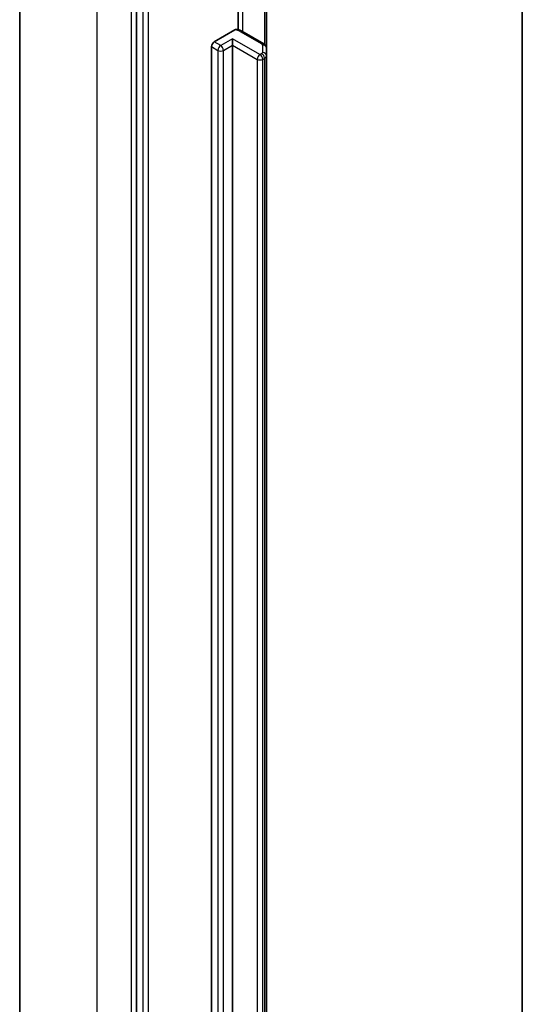
# Model space of a CAD drawing. Units: millimetres. Extents: x 72 to 8344, y 40 to 1586.
# Drawn here: x 1361 to 1400, y 589 to 665 of the extents above; entities that cross this region are included whole.
import ezdxf

# ---------------------------------------------------------------- set-up
doc = ezdxf.new("R2010")
doc.units = ezdxf.units.MM
doc.header["$LTSCALE"] = 5
doc.layers.add('Visible (ISO)', color=7, linetype='Continuous', lineweight=35)
doc.layers.add('Visible Narrow (ISO)', color=7, linetype='Continuous', lineweight=25)

msp = doc.modelspace()

# ---------------------------------------------------------------- linework, layer by layer
at = {"layer": 'Visible (ISO)'}
for p, q in [((1361.3233, 506.8612), (1361.3233, 682.1465)), ((1400.2081, 672.9284), (1400.2081, 533.5594)), ((1370.3682, 672.177), (1370.3682, 497.0715)), ((1378.2243, 664.3581), (1378.2243, 668.9725)), ((1380.4091, 662.9292), (1380.4091, 668.3362)), ((1376.3786, 663.4162), (1377.9797, 664.3406)), ((1380.2005, 663.2706), (1378.5185, 664.2417)), ((1376.1665, 511.262), (1376.1665, 663.0488)), ((1377.7928, 663.1712), (1377.7928, 663.6611)), ((1377.7928, 663.1712), (1377.7928, 511.3845)), ((1380.4091, 662.3518), (1380.4091, 662.9292)), ((1380.4091, 510.5651), (1380.4091, 662.3518))]:
    msp.add_line(p, q, dxfattribs=at)
msp.add_ellipse((1376.3786, 663.1712), major_axis=(0.15, 0.2598), ratio=0.5773503, start_param=0.7853982, end_param=2.3561945, dxfattribs=at)
for points, knots in [([(1377.9797, 664.3406), (1378.0117, 664.359), (1378.0496, 664.3739), (1378.0956, 664.3809), (1378.1126, 664.3807), (1378.1282, 664.3781)], [0.057419138, 0.057419138, 0.057419138, 0.057419138, 0.070994747, 0.070994747, 0.078226275, 0.078226275, 0.078226275, 0.078226275]), ([(1378.1283, 664.3784), (1378.1562, 664.3736), (1378.1838, 664.3679), (1378.2383, 664.3548), (1378.2653, 664.3475), (1378.3185, 664.3311), (1378.3446, 664.322), (1378.3961, 664.3022), (1378.4213, 664.2914), (1378.4708, 664.268), (1378.495, 664.2553), (1378.5185, 664.2417)], [4.22126081, 4.22126081, 4.22126081, 4.22126081, 4.31948644, 4.31948644, 4.41771208, 4.41771208, 4.51593771, 4.51593771, 4.61416335, 4.61416335, 4.71238898, 4.71238898, 4.71238898, 4.71238898]), ([(1380.2005, 663.2706), (1380.2197, 663.2596), (1380.2388, 663.2468), (1380.2763, 663.217), (1380.2947, 663.1999), (1380.3297, 663.1603), (1380.3463, 663.1377), (1380.3752, 663.0863), (1380.3875, 663.0576), (1380.4045, 662.9956), (1380.4091, 662.9624), (1380.4091, 662.9292)], [4.71238898, 4.71238898, 4.71238898, 4.71238898, 4.86946861, 4.86946861, 5.02654825, 5.02654825, 5.18362788, 5.18362788, 5.34070751, 5.34070751, 5.49778714, 5.49778714, 5.49778714, 5.49778714])]:
    msp.add_open_spline(points, degree=3, knots=knots, dxfattribs=at)
at = {"layer": 'Visible Narrow (ISO)'}
for p, q in [((1367.3276, 498.4921), (1367.3276, 673.7774)), ((1369.9439, 672.2669), (1369.9439, 496.9816)), ((1370.8632, 671.8912), (1370.8632, 496.7858)), ((1371.2874, 496.7858), (1371.2874, 671.8912)), ((1378.5807, 664.2059), (1378.5807, 669.3717)), ((1380.2627, 668.4207), (1380.2627, 663.2278)), ((1378.3685, 664.2269), (1380.0505, 663.2558)), ((1376.1665, 663.0488), (1376.6614, 662.763)), ((1376.8736, 663.1304), (1376.3786, 663.4162)), ((1377.7928, 663.6611), (1376.8736, 663.1304)), ((1377.0857, 662.763), (1377.7928, 663.1712)), ((1379.9141, 662.4364), (1377.7928, 663.6611)), ((1377.7928, 663.1712), (1379.702, 662.069)), ((1380.1091, 663.1741), (1380.1091, 662.5968)), ((1376.6614, 662.763), (1376.6614, 510.9763)), ((1377.0857, 510.9763), (1377.0857, 662.763)), ((1380.0505, 662.5151), (1379.9141, 662.4364)), ((1379.702, 662.069), (1379.702, 510.2822)), ((1380.1263, 662.069), (1380.2627, 662.1477)), ((1380.1263, 510.2822), (1380.1263, 662.069)), ((1380.2627, 662.1477), (1380.2627, 510.361))]:
    msp.add_line(p, q, dxfattribs=at)
for centre, major_axis, ratio, start_param, end_param in [((1377.8736, 663.9411), (0.7, 0), 0.5773503, 0.7853982, 1.4186059), ((1378.3685, 663.9819), (0.15, 0.2598), 0.5773503, 0, 0.7853982), ((1376.8736, 662.8855), (0.15, 0.2598), 0.5773503, 0.7853982, 2.3561945), ((1376.8736, 662.8855), (0.15, -0.2598), 0.5773503, 0.7853982, 2.3561945), ((1380.0505, 663.0108), (0.15, 0.2598), 0.5773503, 0, 0.7853982), ((1379.9091, 663.1741), (0.2, 0), 0.5773503, 0, 0.7853982), ((1380.1091, 662.9292), (0.3, 0), 0.8164966, 0, 1.5707963), ((1376.8736, 662.8855), (0.3, 0), 0.5773503, 3.9269908, 5.4977871), ((1379.9141, 662.1914), (0.15, 0.2598), 0.5773503, 0.7853982, 2.3561945), ((1379.9141, 662.1914), (0.15, -0.2598), 0.5773503, 0.7853982, 2.3561945), ((1379.9091, 662.5968), (0.2, 0), 0.5773503, 5.4977871, 6.2831853), ((1380.0505, 662.2702), (-0.15, 0.2598), 0.5773503, 3.9269908, 5.4977871), ((1380.1091, 662.3518), (0.3, 0), 0.8164966, 0, 1.5707963), ((1379.9091, 662.3518), (0.5, 0), 0.5773503, 5.4977871, 6.2831853), ((1379.9141, 662.1914), (0.3, 0), 0.5773503, 3.9269908, 5.4977871)]:
    msp.add_ellipse(centre, major_axis=major_axis, ratio=ratio, start_param=start_param, end_param=end_param, dxfattribs=at)

doc.saveas('drawing.dxf')
